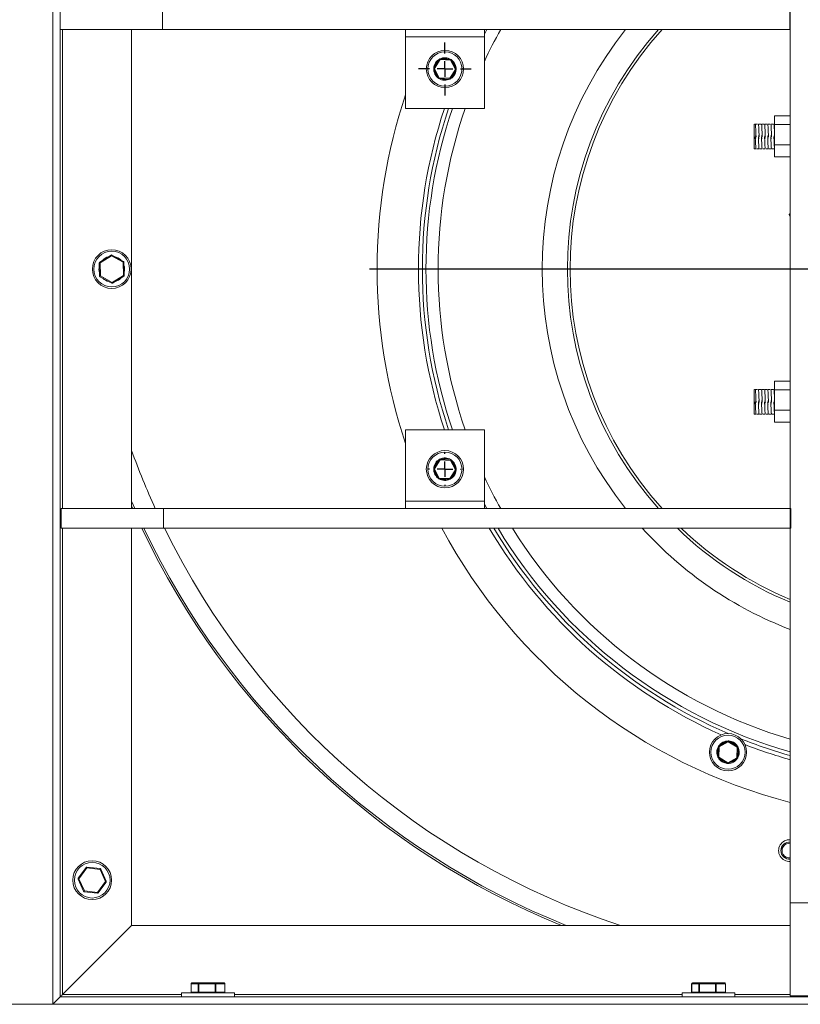
# Model space of a CAD drawing. Units: millimetres. Extents: x -751 to 2887, y -245 to 1591.
# Drawn here: x 1746 to 2248, y 168 to 802 of the extents above; entities that cross this region are included whole.
import ezdxf

# ---------------------------------------------------------------- set-up
doc = ezdxf.new("R2010")
doc.units = ezdxf.units.MM
doc.layers.add('SLD-0', color=7, linetype='Continuous')

# ---------------------------------------------------------------- blocks, each defined once
blk = doc.blocks.new('SW_CENTERMARKSYMBOL_0')
at = {"layer": 'SLD-0', "color": 0}
for p, q in [((0, 0.667), (0, 0.703)), ((-0.667, 0), (-0.703, 0)), ((0, 0), (-0.333, 0)), ((0, 0), (0, 0.333)), ((0, 0), (0, -0.333)), ((0, 0), (0.333, 0)), ((0.667, 0), (0.703, 0)), ((0, -0.667), (0, -0.703))]:
    blk.add_line(p, q, dxfattribs=at)
blk = doc.blocks.new('SW_CENTERMARKSYMBOL_1')
at = {"layer": 'SLD-0', "color": 0}
blk.add_line((-0.667, 0), (-24, 0), dxfattribs=at)
blk = doc.blocks.new('SW_CENTERMARKSYMBOL_2')
at = {"layer": 'SLD-0', "color": 0}
for p, q in [((0, 0.667), (0, 1.133)), ((-0.667, 0), (-1.133, 0)), ((0, 0), (-0.333, 0)), ((0, 0), (0, 0.333)), ((0, 0), (0, -0.333)), ((0, 0), (0.333, 0)), ((0.667, 0), (1.133, 0)), ((0, -0.667), (0, -1.133))]:
    blk.add_line(p, q, dxfattribs=at)

msp = doc.modelspace()

# ---------------------------------------------------------------- linework, layer by layer
at = {"color": 7, "linetype": 'Continuous', "lineweight": 15}
for p, q in [((1766.84, 167.9), (1766.84, 1324.9)), ((1771.61, 172.66), (1771.61, 1320.14)), ((2241.94, 1044.4), (2241.94, 233.4)), ((1837.6, 796.06), (1837.6, 808.76)), ((2241.61, 796.06), (2241.61, 808.76)), ((1771.61, 796.06), (1837.6, 796.06)), ((1817.64, 487.34), (1817.64, 796.06)), ((2241.61, 796.06), (1837.6, 796.06)), ((1994.1, 796.06), (1994.1, 791.3)), ((2044.9, 796.06), (2044.9, 791.3)), ((1994.1, 791.3), (2044.9, 791.3)), ((1994.1, 791.3), (1994.1, 745.26)), ((2044.9, 791.3), (2044.9, 745.26)), ((2012.33, 771.25), (2015.98, 776.94)), ((2016.4, 776.67), (2012.75, 770.98)), ((2023.14, 776.35), (2016.4, 776.67)), ((2016.42, 777.16), (2023.17, 776.85)), ((2026.24, 770.35), (2023.14, 776.35)), ((2023.59, 776.58), (2026.69, 770.58)), ((2015.41, 764.75), (2012.31, 770.75)), ((2012.75, 770.98), (2015.85, 764.98)), ((2022.6, 764.66), (2026.24, 770.35)), ((2026.67, 770.08), (2023.02, 764.39)), ((2022.58, 764.16), (2015.83, 764.48)), ((2015.85, 764.98), (2022.6, 764.66)), ((1994.1, 745.26), (2044.9, 745.26)), ((2241.94, 740.41), (2231.84, 740.41)), ((2231.84, 740.41), (2231.84, 734.98)), ((2218.93, 735.14), (2218.64, 735.14)), ((2218.64, 719.26), (2218.64, 735.14)), ((2220.93, 735.14), (2219.43, 735.14)), ((2222.93, 735.14), (2221.43, 735.14)), ((2224.93, 735.14), (2223.43, 735.14)), ((2226.93, 735.14), (2225.43, 735.14)), ((2228.93, 735.14), (2227.43, 735.14)), ((2230.93, 735.14), (2229.43, 735.14)), ((2231.84, 735.14), (2231.43, 735.14)), ((2241.94, 734.98), (2231.84, 734.98)), ((2231.84, 734.98), (2231.84, 721.77)), ((2218.64, 719.26), (2219.93, 719.26)), ((2220.43, 719.26), (2221.93, 719.26)), ((2222.43, 719.26), (2223.93, 719.26)), ((2224.43, 719.26), (2225.93, 719.26)), ((2226.43, 719.26), (2227.93, 719.26)), ((2228.43, 719.26), (2229.93, 719.26)), ((2230.43, 719.26), (2231.84, 719.26)), ((2241.94, 721.77), (2231.84, 721.77)), ((2231.84, 721.77), (2231.84, 713.99)), ((2241.94, 713.99), (2231.84, 713.99)), ((2241.94, 677.55), (2241.36, 676.82)), ((2241.36, 676.82), (2241.94, 675.36)), ((1797.06, 646.26), (1804.4, 650.71)), ((1804.66, 650.29), (1797.32, 645.83)), ((1812.19, 646.15), (1804.66, 650.29)), ((1804.9, 650.72), (1812.43, 646.59)), ((1797, 637.24), (1796.82, 645.82)), ((1797.32, 645.83), (1797.5, 637.25)), ((1812.37, 637.57), (1812.19, 646.15)), ((1812.69, 646.16), (1812.87, 637.58)), ((1804.79, 632.68), (1797.26, 636.81)), ((1797.5, 637.25), (1805.03, 633.11)), ((1805.03, 633.11), (1812.37, 637.57)), ((1812.63, 637.14), (1805.29, 632.69)), ((1812.63, 637.14), (1812.37, 637.57)), ((1813, 640.48), (1812.83, 639.62)), ((2241.94, 610.58), (2241.88, 610.54)), ((2241.88, 610.54), (2241.94, 610.03)), ((2241.94, 569.41), (2231.84, 569.41)), ((2231.84, 569.41), (2231.84, 563.98)), ((2218.93, 564.14), (2218.64, 564.14)), ((2218.64, 548.26), (2218.64, 564.14)), ((2220.93, 564.14), (2219.43, 564.14)), ((2222.93, 564.14), (2221.43, 564.14)), ((2224.93, 564.14), (2223.43, 564.14)), ((2226.93, 564.14), (2225.43, 564.14)), ((2228.93, 564.14), (2227.43, 564.14)), ((2230.93, 564.14), (2229.43, 564.14)), ((2231.84, 564.14), (2231.43, 564.14)), ((2241.94, 563.98), (2231.84, 563.98)), ((2231.84, 563.98), (2231.84, 550.77)), ((2218.64, 548.26), (2219.93, 548.26)), ((2220.43, 548.26), (2221.93, 548.26)), ((2222.43, 548.26), (2223.93, 548.26)), ((2224.43, 548.26), (2225.93, 548.26)), ((2226.43, 548.26), (2227.93, 548.26)), ((2228.43, 548.26), (2229.93, 548.26)), ((2230.43, 548.26), (2231.84, 548.26)), ((2241.94, 550.77), (2231.84, 550.77)), ((2231.84, 550.77), (2231.84, 542.99)), ((2241.94, 542.99), (2231.84, 542.99)), ((2044.9, 538.14), (1994.1, 538.14)), ((1994.1, 492.1), (1994.1, 538.14)), ((2044.9, 492.1), (2044.9, 538.14)), ((2012.33, 513.32), (2015.98, 519.01)), ((2016.4, 518.74), (2012.75, 513.05)), ((2023.14, 518.42), (2016.4, 518.74)), ((2016.42, 519.24), (2023.17, 518.92)), ((2026.24, 512.42), (2023.14, 518.42)), ((2023.59, 518.65), (2026.69, 512.65)), ((2015.41, 506.82), (2012.31, 512.82)), ((2012.75, 513.05), (2015.85, 507.05)), ((2022.6, 506.74), (2026.24, 512.42)), ((2026.67, 512.15), (2023.02, 506.47)), ((2022.58, 506.24), (2015.83, 506.55)), ((2015.85, 507.05), (2022.6, 506.74)), ((1817.64, 492.17), (1819.75, 487.34)), ((1817.64, 489.15), (1818.44, 487.34)), ((2044.9, 492.1), (1994.1, 492.1)), ((1994.1, 487.34), (1994.1, 492.1)), ((2044.9, 487.34), (2044.9, 492.1)), ((1772.28, 474.64), (1772.28, 487.34)), ((1772.28, 487.34), (1838.27, 487.34)), ((1838.27, 474.64), (1838.27, 487.34)), ((2242.28, 487.34), (1838.27, 487.34)), ((2242.28, 474.64), (2242.28, 487.34)), ((1772.28, 474.64), (1838.27, 474.64)), ((1817.64, 218.7), (1817.64, 474.64)), ((2242.28, 474.64), (1838.27, 474.64)), ((2195.9, 334.34), (2201.85, 337.54)), ((2202.08, 337.1), (2196.13, 333.9)), ((2207.83, 333.55), (2202.08, 337.1)), ((2202.35, 337.53), (2208.09, 333.98)), ((2195.43, 327.17), (2195.63, 333.92)), ((2196.13, 333.9), (2195.93, 327.15)), ((2207.63, 326.8), (2207.83, 333.55)), ((2208.33, 333.54), (2208.13, 326.79)), ((2201.42, 323.18), (2195.67, 326.73)), ((2195.93, 327.15), (2201.68, 323.6)), ((2201.68, 323.6), (2207.63, 326.8)), ((2207.86, 326.36), (2201.92, 323.16)), ((1783.3, 249.1), (1788.35, 256.04)), ((1788.76, 255.75), (1783.7, 248.81)), ((1797.3, 254.84), (1788.76, 255.75)), ((1788.81, 256.25), (1797.35, 255.34)), ((1800.78, 246.99), (1797.3, 254.84)), ((1797.76, 255.05), (1801.24, 247.2)), ((1786.73, 240.75), (1783.25, 248.6)), ((1783.7, 248.81), (1787.19, 240.96)), ((1795.73, 240.05), (1800.78, 246.99)), ((1801.19, 246.7), (1796.14, 239.76)), ((1795.68, 239.55), (1787.14, 240.46)), ((1787.19, 240.96), (1795.73, 240.05)), ((2241.94, 233.4), (2254.64, 233.4)), ((2241.94, 173.4), (2241.94, 233.4)), ((1817.64, 218.7), (1773.19, 174.25)), ((2241.94, 218.7), (1817.64, 218.7)), ((1855.95, 181.16), (1855.95, 175.81)), ((1855.95, 181.16), (1855.95, 175.81)), ((1860.58, 181.16), (1856, 181.16)), ((1856, 181.16), (1856, 175.81)), ((1856.45, 181.66), (1861.03, 181.66)), ((1860.58, 175.81), (1860.58, 181.16)), ((1860.58, 181.16), (1860.99, 181.16)), ((1860.99, 181.16), (1860.99, 175.81)), ((1871.39, 181.16), (1860.99, 181.16)), ((1861.03, 181.66), (1871.43, 181.66)), ((1871.39, 175.81), (1871.39, 181.16)), ((1871.39, 181.16), (1871.84, 181.16)), ((1871.43, 181.66), (1877.24, 181.66)), ((1871.84, 181.16), (1871.84, 175.81)), ((1877.66, 181.16), (1871.84, 181.16)), ((1877.66, 175.81), (1877.66, 181.16)), ((1877.74, 175.81), (1877.74, 181.16)), ((1877.74, 175.81), (1877.74, 181.16)), ((2178.45, 181.16), (2178.45, 175.81)), ((2178.45, 181.16), (2178.45, 175.81)), ((2178.5, 181.16), (2178.5, 175.81)), ((2183.08, 181.16), (2178.5, 181.16)), ((2178.95, 181.66), (2183.53, 181.66)), ((2183.08, 175.81), (2183.08, 181.16)), ((2183.08, 181.16), (2183.49, 181.16)), ((2183.49, 181.16), (2183.49, 175.81)), ((2193.89, 181.16), (2183.49, 181.16)), ((2183.53, 181.66), (2193.93, 181.66)), ((2193.89, 175.81), (2193.89, 181.16)), ((2193.89, 181.16), (2194.34, 181.16)), ((2193.93, 181.66), (2199.74, 181.66)), ((2194.34, 181.16), (2194.34, 175.81)), ((2200.16, 181.16), (2194.34, 181.16)), ((2200.16, 175.81), (2200.16, 181.16)), ((2200.24, 175.81), (2200.24, 181.16)), ((2200.24, 175.81), (2200.24, 181.16)), ((1766.84, 167.9), (1771.61, 172.66)), ((2707.08, 172.66), (1771.61, 172.66)), ((1849.84, 175.31), (1849.84, 172.66)), ((1849.84, 175.31), (1849.84, 172.66)), ((1849.84, 175.31), (1883.84, 175.31)), ((1856, 175.81), (1860.58, 175.81)), ((1860.58, 175.81), (1860.99, 175.81)), ((1860.99, 175.81), (1871.39, 175.81)), ((1871.39, 175.81), (1871.84, 175.81)), ((1871.84, 175.81), (1877.66, 175.81)), ((1883.84, 172.66), (1883.84, 175.31)), ((1883.84, 172.66), (1883.84, 175.31)), ((2172.34, 175.31), (2172.34, 172.66)), ((2172.34, 175.31), (2172.34, 172.66)), ((2172.34, 175.31), (2206.34, 175.31)), ((2178.5, 175.81), (2183.08, 175.81)), ((2183.08, 175.81), (2183.49, 175.81)), ((2183.49, 175.81), (2193.89, 175.81)), ((2193.89, 175.81), (2194.34, 175.81)), ((2194.34, 175.81), (2200.16, 175.81)), ((2206.34, 172.66), (2206.34, 175.31)), ((2206.34, 172.66), (2206.34, 175.31)), ((2241.94, 173.4), (2254.64, 173.4)), ((1766.84, 167.9), (841.84, 167.9)), ((2711.84, 167.9), (1766.84, 167.9))]:
    msp.add_line(p, q, dxfattribs=at)
at = {"color": 8, "linetype": 'Continuous', "lineweight": 15}
for p, q in [((1773.19, 487.34), (1773.19, 796.06)), ((2046.47, 796.06), (2044.9, 793.13)), ((2044.9, 490.27), (2046.47, 487.34)), ((1773.19, 174.25), (1773.19, 474.64)), ((1855.95, 181.16), (1856, 181.16)), ((1877.66, 181.16), (1877.74, 181.16)), ((2178.45, 181.16), (2178.5, 181.16)), ((2200.16, 181.16), (2200.24, 181.16)), ((1849.84, 174.25), (1773.19, 174.25)), ((1855.95, 175.81), (1856, 175.81)), ((1877.66, 175.81), (1877.74, 175.81)), ((2172.34, 174.25), (1883.84, 174.25)), ((2178.45, 175.81), (2178.5, 175.81)), ((2200.16, 175.81), (2200.24, 175.81)), ((2241.94, 174.25), (2206.34, 174.25))]:
    msp.add_line(p, q, dxfattribs=at)
at = {"color": 7, "linetype": 'Continuous', "lineweight": 15, "flags": 128}
for points in [[(2016.4, 776.67), (2016.31, 776.72), (2016.23, 776.77), (2016.16, 776.82), (2016.1, 776.86), (2016.05, 776.89), (2016.01, 776.91), (2015.98, 776.93), (2015.98, 776.94)], [(2016.4, 776.67), (2016.4, 776.76), (2016.4, 776.86), (2016.41, 776.94), (2016.41, 777.02), (2016.42, 777.08), (2016.42, 777.13), (2016.42, 777.16), (2016.42, 777.16)], [(2023.14, 776.35), (2023.15, 776.45), (2023.15, 776.54), (2023.16, 776.63), (2023.16, 776.7), (2023.16, 776.77), (2023.17, 776.81), (2023.17, 776.84), (2023.17, 776.85)], [(2023.14, 776.35), (2023.23, 776.4), (2023.31, 776.44), (2023.39, 776.48), (2023.46, 776.51), (2023.51, 776.54), (2023.55, 776.56), (2023.58, 776.58), (2023.59, 776.58)], [(2012.75, 770.98), (2012.66, 770.93), (2012.58, 770.89), (2012.5, 770.85), (2012.44, 770.82), (2012.38, 770.79), (2012.34, 770.77), (2012.31, 770.75), (2012.31, 770.75)], [(2012.75, 770.98), (2012.67, 771.03), (2012.59, 771.08), (2012.52, 771.13), (2012.45, 771.17), (2012.4, 771.2), (2012.36, 771.23), (2012.34, 771.24), (2012.33, 771.25)], [(2026.69, 770.58), (2026.68, 770.57), (2026.66, 770.56), (2026.61, 770.54), (2026.56, 770.51), (2026.49, 770.48), (2026.41, 770.44), (2026.33, 770.39), (2026.24, 770.35)], [(2026.67, 770.08), (2026.66, 770.08), (2026.63, 770.1), (2026.59, 770.13), (2026.54, 770.16), (2026.48, 770.2), (2026.41, 770.25), (2026.33, 770.3), (2026.24, 770.35)], [(2015.41, 764.75), (2015.42, 764.75), (2015.44, 764.77), (2015.48, 764.79), (2015.54, 764.82), (2015.6, 764.85), (2015.68, 764.89), (2015.76, 764.93), (2015.85, 764.98)], [(2015.83, 764.48), (2015.83, 764.49), (2015.83, 764.52), (2015.83, 764.56), (2015.83, 764.62), (2015.84, 764.7), (2015.84, 764.79), (2015.85, 764.88), (2015.85, 764.98)], [(2022.58, 764.16), (2022.58, 764.17), (2022.58, 764.2), (2022.58, 764.25), (2022.58, 764.31), (2022.59, 764.39), (2022.59, 764.47), (2022.59, 764.57), (2022.6, 764.66)], [(2023.02, 764.39), (2023.01, 764.4), (2022.99, 764.41), (2022.95, 764.44), (2022.9, 764.47), (2022.83, 764.51), (2022.76, 764.56), (2022.68, 764.61), (2022.6, 764.66)], [(2025.21, 766.21), (2024.08, 765.05), (2022.89, 764.26)], [(1804.66, 650.29), (1804.61, 650.37), (1804.56, 650.45), (1804.52, 650.52), (1804.48, 650.59), (1804.45, 650.64), (1804.42, 650.68), (1804.41, 650.71), (1804.4, 650.71)], [(1804.66, 650.29), (1804.71, 650.37), (1804.75, 650.45), (1804.8, 650.53), (1804.83, 650.6), (1804.86, 650.65), (1804.88, 650.69), (1804.9, 650.72), (1804.9, 650.72)], [(1797.32, 645.83), (1797.22, 645.83), (1797.13, 645.83), (1797.04, 645.83), (1796.96, 645.83), (1796.9, 645.83), (1796.86, 645.82), (1796.83, 645.82), (1796.82, 645.82)], [(1797.32, 645.83), (1797.27, 645.92), (1797.22, 646), (1797.17, 646.07), (1797.13, 646.14), (1797.1, 646.19), (1797.08, 646.23), (1797.06, 646.25), (1797.06, 646.26)], [(1812.19, 646.15), (1812.24, 646.24), (1812.28, 646.32), (1812.32, 646.4), (1812.36, 646.46), (1812.39, 646.52), (1812.41, 646.56), (1812.43, 646.58), (1812.43, 646.59)], [(1812.19, 646.15), (1812.29, 646.15), (1812.38, 646.16), (1812.47, 646.16), (1812.54, 646.16), (1812.6, 646.16), (1812.65, 646.16), (1812.68, 646.16), (1812.69, 646.16)], [(1797, 637.24), (1797.01, 637.24), (1797.04, 637.24), (1797.08, 637.24), (1797.15, 637.24), (1797.22, 637.24), (1797.31, 637.24), (1797.4, 637.25), (1797.5, 637.25)], [(1797.26, 636.81), (1797.26, 636.82), (1797.28, 636.84), (1797.3, 636.88), (1797.33, 636.94), (1797.37, 637.01), (1797.41, 637.08), (1797.45, 637.16), (1797.5, 637.25)], [(1812.87, 637.58), (1812.86, 637.58), (1812.83, 637.58), (1812.79, 637.57), (1812.73, 637.57), (1812.65, 637.57), (1812.56, 637.57), (1812.47, 637.57), (1812.37, 637.57)], [(2016.4, 518.74), (2016.31, 518.79), (2016.23, 518.84), (2016.16, 518.89), (2016.1, 518.93), (2016.05, 518.96), (2016.01, 518.99), (2015.98, 519), (2015.98, 519.01)], [(2016.4, 518.74), (2016.4, 518.84), (2016.4, 518.93), (2016.41, 519.02), (2016.41, 519.09), (2016.42, 519.15), (2016.42, 519.2), (2016.42, 519.23), (2016.42, 519.24)], [(2023.14, 518.42), (2023.15, 518.52), (2023.15, 518.61), (2023.16, 518.7), (2023.16, 518.78), (2023.16, 518.84), (2023.17, 518.88), (2023.17, 518.91), (2023.17, 518.92)], [(2023.14, 518.42), (2023.23, 518.47), (2023.31, 518.51), (2023.39, 518.55), (2023.46, 518.59), (2023.51, 518.61), (2023.55, 518.63), (2023.58, 518.65), (2023.59, 518.65)], [(2012.75, 513.05), (2012.66, 513.01), (2012.58, 512.96), (2012.5, 512.92), (2012.44, 512.89), (2012.38, 512.86), (2012.34, 512.84), (2012.31, 512.83), (2012.31, 512.82)], [(2012.75, 513.05), (2012.67, 513.1), (2012.59, 513.15), (2012.52, 513.2), (2012.45, 513.24), (2012.4, 513.28), (2012.36, 513.3), (2012.34, 513.32), (2012.33, 513.32)], [(2025.21, 508.28), (2024.08, 507.12), (2022.89, 506.33)], [(2026.69, 512.65), (2026.68, 512.65), (2026.66, 512.63), (2026.61, 512.61), (2026.56, 512.58), (2026.49, 512.55), (2026.41, 512.51), (2026.33, 512.47), (2026.24, 512.42)], [(2026.67, 512.15), (2026.66, 512.16), (2026.63, 512.17), (2026.59, 512.2), (2026.54, 512.23), (2026.48, 512.27), (2026.41, 512.32), (2026.33, 512.37), (2026.24, 512.42)], [(2015.41, 506.82), (2015.42, 506.83), (2015.44, 506.84), (2015.48, 506.86), (2015.54, 506.89), (2015.6, 506.92), (2015.68, 506.96), (2015.76, 507.01), (2015.85, 507.05)], [(2015.83, 506.55), (2015.83, 506.56), (2015.83, 506.59), (2015.83, 506.64), (2015.83, 506.7), (2015.84, 506.77), (2015.84, 506.86), (2015.85, 506.95), (2015.85, 507.05)], [(2022.58, 506.24), (2022.58, 506.25), (2022.58, 506.27), (2022.58, 506.32), (2022.58, 506.38), (2022.59, 506.46), (2022.59, 506.54), (2022.59, 506.64), (2022.6, 506.74)], [(2023.02, 506.47), (2023.01, 506.47), (2022.99, 506.49), (2022.95, 506.51), (2022.9, 506.54), (2022.83, 506.59), (2022.76, 506.63), (2022.68, 506.68), (2022.6, 506.74)], [(2201.85, 337.54), (2201.85, 337.54), (2201.86, 337.51), (2201.89, 337.47), (2201.91, 337.42), (2201.95, 337.35), (2201.99, 337.27), (2202.04, 337.19), (2202.08, 337.1)], [(2202.35, 337.53), (2202.34, 337.52), (2202.33, 337.5), (2202.3, 337.46), (2202.27, 337.41), (2202.23, 337.34), (2202.18, 337.27), (2202.13, 337.19), (2202.08, 337.1)], [(2196.13, 333.9), (2196.04, 333.91), (2195.94, 333.91), (2195.86, 333.91), (2195.78, 333.91), (2195.72, 333.92), (2195.67, 333.92), (2195.64, 333.92), (2195.63, 333.92)], [(2196.13, 333.9), (2196.09, 333.99), (2196.04, 334.07), (2196, 334.15), (2195.97, 334.22), (2195.94, 334.27), (2195.92, 334.31), (2195.9, 334.34), (2195.9, 334.34)], [(2206.24, 336.14), (2207.42, 335.03), (2208.23, 333.85)], [(2208.09, 333.98), (2208.09, 333.97), (2208.07, 333.95), (2208.05, 333.91), (2208.01, 333.85), (2207.97, 333.79), (2207.93, 333.72), (2207.88, 333.64), (2207.83, 333.55)], [(2208.33, 333.54), (2208.32, 333.54), (2208.29, 333.54), (2208.24, 333.54), (2208.18, 333.54), (2208.11, 333.55), (2208.02, 333.55), (2207.93, 333.55), (2207.83, 333.55)], [(2195.93, 327.15), (2195.83, 327.15), (2195.74, 327.16), (2195.65, 327.16), (2195.58, 327.16), (2195.52, 327.16), (2195.47, 327.17), (2195.44, 327.17), (2195.43, 327.17)], [(2195.93, 327.15), (2195.88, 327.07), (2195.83, 326.99), (2195.79, 326.92), (2195.75, 326.85), (2195.71, 326.8), (2195.69, 326.76), (2195.67, 326.73), (2195.67, 326.73)], [(2208.13, 326.79), (2208.12, 326.79), (2208.09, 326.79), (2208.04, 326.79), (2207.98, 326.79), (2207.9, 326.79), (2207.82, 326.8), (2207.72, 326.8), (2207.63, 326.8)], [(2207.86, 326.36), (2207.86, 326.37), (2207.85, 326.39), (2207.82, 326.44), (2207.79, 326.49), (2207.76, 326.56), (2207.72, 326.63), (2207.67, 326.72), (2207.63, 326.8)], [(2201.68, 323.6), (2201.63, 323.52), (2201.58, 323.44), (2201.53, 323.36), (2201.49, 323.3), (2201.46, 323.25), (2201.44, 323.21), (2201.42, 323.18), (2201.42, 323.18)], [(2201.68, 323.6), (2201.72, 323.51), (2201.77, 323.43), (2201.81, 323.36), (2201.85, 323.29), (2201.88, 323.23), (2201.9, 323.19), (2201.91, 323.17), (2201.92, 323.16)], [(1788.76, 255.75), (1788.68, 255.81), (1788.6, 255.86), (1788.53, 255.91), (1788.47, 255.96), (1788.42, 255.99), (1788.38, 256.02), (1788.36, 256.04), (1788.35, 256.04)], [(1788.76, 255.75), (1788.77, 255.85), (1788.78, 255.94), (1788.79, 256.02), (1788.8, 256.1), (1788.8, 256.16), (1788.81, 256.21), (1788.81, 256.24), (1788.81, 256.25)], [(1797.3, 254.84), (1797.31, 254.94), (1797.32, 255.03), (1797.33, 255.12), (1797.34, 255.2), (1797.34, 255.26), (1797.35, 255.3), (1797.35, 255.33), (1797.35, 255.34)], [(1797.3, 254.84), (1797.39, 254.88), (1797.47, 254.92), (1797.55, 254.96), (1797.62, 254.99), (1797.68, 255.01), (1797.72, 255.03), (1797.75, 255.04), (1797.76, 255.05)], [(1783.7, 248.81), (1783.62, 248.77), (1783.53, 248.73), (1783.45, 248.69), (1783.38, 248.66), (1783.32, 248.64), (1783.28, 248.62), (1783.26, 248.61), (1783.25, 248.6)], [(1783.7, 248.81), (1783.63, 248.86), (1783.55, 248.92), (1783.48, 248.97), (1783.42, 249.01), (1783.37, 249.05), (1783.33, 249.08), (1783.31, 249.09), (1783.3, 249.1)], [(1801.24, 247.2), (1801.23, 247.19), (1801.21, 247.18), (1801.16, 247.16), (1801.11, 247.14), (1801.04, 247.11), (1800.96, 247.07), (1800.87, 247.03), (1800.78, 246.99)], [(1801.19, 246.7), (1801.18, 246.71), (1801.16, 246.72), (1801.12, 246.75), (1801.07, 246.79), (1801.01, 246.83), (1800.94, 246.88), (1800.86, 246.94), (1800.78, 246.99)], [(1786.73, 240.75), (1786.74, 240.76), (1786.77, 240.77), (1786.81, 240.79), (1786.87, 240.81), (1786.94, 240.84), (1787.02, 240.88), (1787.1, 240.92), (1787.19, 240.96)], [(1787.14, 240.46), (1787.14, 240.47), (1787.14, 240.5), (1787.15, 240.54), (1787.15, 240.6), (1787.16, 240.68), (1787.17, 240.77), (1787.18, 240.86), (1787.19, 240.96)], [(1795.68, 239.55), (1795.68, 239.56), (1795.68, 239.59), (1795.69, 239.64), (1795.69, 239.7), (1795.7, 239.78), (1795.71, 239.86), (1795.72, 239.95), (1795.73, 240.05)], [(1796.14, 239.76), (1796.13, 239.76), (1796.1, 239.78), (1796.07, 239.81), (1796.02, 239.84), (1795.96, 239.89), (1795.89, 239.94), (1795.81, 239.99), (1795.73, 240.05)], [(1773.19, 174.25), (1772.88, 173.94), (1772.59, 173.64), (1772.31, 173.37), (1772.07, 173.13), (1771.87, 172.93), (1771.73, 172.78), (1771.64, 172.69), (1771.61, 172.66)], [(1771.61, 172.66), (1771.64, 172.69), (1771.73, 172.78), (1771.87, 172.93), (1772.07, 173.13), (1772.31, 173.37), (1772.59, 173.64), (1772.88, 173.94), (1773.19, 174.25)]]:
    msp.add_lwpolyline(points, dxfattribs=at)
at = {"color": 8, "linetype": 'Continuous', "lineweight": 15, "flags": 128}
for points in [[(2024.82, 766.51), (2025.63, 767.85), (2026.08, 769.16)], [(2023.61, 765.31), (2023.72, 765.4), (2024.82, 766.51)], [(2023.61, 507.38), (2023.72, 507.47), (2024.82, 508.59)], [(2024.82, 508.59), (2025.63, 509.92), (2026.08, 511.24)], [(2205.94, 335.74), (2204.59, 336.54), (2203.27, 336.96)], [(2207.17, 334.55), (2207.08, 334.66), (2205.94, 335.74)]]:
    msp.add_lwpolyline(points, dxfattribs=at)
at = {"color": 7, "linetype": 'Continuous', "lineweight": 15}
for centre, radius in [((2019.5, 770.66), 12), ((2019.5, 770.66), 11), ((1804.84, 641.7), 12.5), ((1804.84, 641.7), 11.5), ((2019.5, 512.74), 12), ((2019.5, 512.74), 11), ((2201.88, 330.35), 12), ((2201.88, 330.35), 11), ((1792.24, 247.9), 12.5), ((1792.24, 247.9), 11.5)]:
    msp.add_circle(centre, radius, dxfattribs=at)
at = {"color": 8, "linetype": 'Continuous', "lineweight": 15}
for centre, radius, start, end in [((2330.84, 641.7), 315.72, 150.72948, 154.91908), ((2019.5, 770.66), 6.75, 127.50595, 167.1533), ((2019.5, 770.66), 6.75, 67.50595, 107.1533), ((2019.5, 770.66), 6.75, 7.50595, 47.1533), ((2019.5, 770.66), 6.75, 187.50595, 227.1533), ((2019.5, 770.66), 6.75, 247.50595, 287.1533), ((2330.84, 641.7), 328.41, 161.61773, 198.38211), ((2330.84, 641.7), 325.89, 161.47053, 198.52931), ((2330.84, 641.7), 323.57, 161.33279, 198.66705), ((2330.84, 641.7), 315.72, 160.85077, 199.14906), ((2019.5, 512.74), 6.75, 127.50595, 167.1533), ((2019.5, 512.74), 6.75, 67.50595, 107.1533), ((2019.5, 512.74), 6.75, 7.50595, 47.1533), ((2019.5, 512.74), 6.75, 187.50595, 227.1533), ((2330.84, 641.7), 315.72, 205.08092, 209.27034), ((2019.5, 512.74), 6.75, 247.50595, 287.1533), ((2330.84, 641.7), 328.41, 210.57804, 246.05768), ((2330.84, 641.7), 325.89, 210.84002, 246.71731), ((2330.84, 641.7), 323.57, 211.0856, 254.05288), ((2330.84, 641.7), 315.72, 211.94851, 253.64536), ((2201.88, 330.35), 6.75, 98.4619, 138.10924), ((2330.84, 641.7), 325.89, 248.28269, 254.16939), ((2201.88, 330.35), 6.75, 158.4619, 198.10924), ((2201.88, 330.35), 6.75, 338.4619, 18.10924), ((2330.84, 641.7), 328.41, 248.94232, 254.29394), ((2201.88, 330.35), 6.75, 218.4619, 258.10924), ((2201.88, 330.35), 6.75, 278.4619, 318.10924)]:
    msp.add_arc(centre, radius, start, end, dxfattribs=at)
at = {"color": 7, "linetype": 'Continuous', "lineweight": 15}
for centre, radius, start, end in [((2330.84, 641.7), 248.65, 141.62557, 218.37417), ((2330.84, 641.7), 232.42, 138.38182, 221.6179), ((2330.84, 641.7), 230.7, 138.00137, 221.99834), ((2019.5, 770.66), 7.25, 117.90701, 176.75225), ((2016.4, 776.67), 0.5, 87.32962, 147.32962), ((2019.5, 770.66), 7.25, 57.907, 116.75224), ((2023.14, 776.35), 0.5, 27.32962, 87.32962), ((2019.5, 770.66), 7.25, 357.907, 56.75225), ((2012.75, 770.98), 0.5, 147.32962, 207.32962), ((2019.5, 770.66), 7.25, 177.907, 236.75224), ((2019.5, 770.66), 7.25, 322.04745, 356.75225), ((2026.24, 770.35), 0.5, 327.32962, 27.32962), ((2015.85, 764.98), 0.5, 207.32962, 267.32962), ((2019.5, 770.66), 7.25, 237.90701, 296.75225), ((2022.6, 764.66), 0.5, 267.32962, 327.32962), ((2330.84, 641.7), 355, 161.54711, 198.45289), ((1804.84, 641.7), 8.25, 105.40085, 137.04155), ((1804.66, 650.29), 0.5, 61.2212, 121.2212), ((1804.84, 641.7), 8.25, 45.40085, 77.04155), ((1804.84, 641.7), 8.25, 165.40085, 197.04155), ((1797.32, 645.83), 0.5, 121.2212, 181.2212), ((1812.19, 646.15), 0.5, 1.2212, 61.2212), ((1804.84, 641.7), 8.25, 351.47846, 17.04155), ((1797.5, 637.25), 0.5, 181.2212, 241.2212), ((1804.84, 641.7), 8.25, 225.40085, 257.04155), ((1804.84, 641.7), 8.25, 285.40085, 317.04155), ((1812.37, 637.57), 0.5, 301.2212, 1.2212), ((1540.05, 778.35), 302.17, 331.17691, 331.27172), ((1805.03, 633.11), 0.5, 241.2212, 301.2212), ((1442.35, 413), 424.24, 31.1864, 31.25392), ((2289.34, 695.1), 501.5, 199.8511, 204.47424), ((2019.5, 512.74), 7.25, 117.90699, 176.75225), ((2016.4, 518.74), 0.5, 87.32962, 147.32962), ((2019.5, 512.74), 7.25, 57.907, 116.75225), ((2023.14, 518.42), 0.5, 27.32962, 87.32962), ((2019.5, 512.74), 7.25, 357.907, 56.75225), ((2012.75, 513.05), 0.5, 147.32962, 207.32962), ((2019.5, 512.74), 7.25, 177.907, 236.75225), ((2019.5, 512.74), 7.25, 322.04745, 356.75225), ((2026.24, 512.42), 0.5, 327.32962, 27.32962), ((2015.85, 507.05), 0.5, 207.32962, 267.32962), ((2019.5, 512.74), 7.25, 237.907, 296.75225), ((2022.6, 506.74), 0.5, 267.32962, 327.32962), ((2289.34, 695.1), 514.7, 205.36187, 247.75715), ((2289.34, 695.1), 513.5, 205.42536, 248.08687), ((2289.34, 695.1), 501.5, 206.07888, 251.79598), ((2330.84, 641.7), 355, 208.07333, 255.49748), ((2330.84, 641.7), 248.65, 222.2115, 249.05179), ((2330.84, 641.7), 232.42, 225.95569, 247.51146), ((2330.84, 641.7), 230.7, 226.39892, 247.3346), ((2201.88, 330.35), 7.25, 88.86295, 147.70819), ((2202.08, 337.1), 0.5, 58.28557, 118.28557), ((2201.88, 330.35), 7.25, 53.00339, 87.70819), ((2201.88, 330.35), 7.25, 148.86295, 207.70819), ((2196.13, 333.9), 0.5, 118.28557, 178.28557), ((2207.83, 333.55), 0.5, 358.28557, 58.28557), ((2201.88, 330.35), 7.25, 328.86295, 27.70819), ((2195.93, 327.15), 0.5, 178.28557, 238.28557), ((2201.88, 330.35), 7.25, 208.86295, 267.70819), ((2201.88, 330.35), 7.25, 268.86295, 327.70819), ((2207.63, 326.8), 0.5, 298.28557, 358.28557), ((2201.68, 323.6), 0.5, 238.28557, 298.28557), ((2241.46, 266.94), 7, 86.04837, 273.95163), ((2241.46, 266.94), 5.5, 84.96817, 179.7436), ((2241.46, 266.94), 5.5, 179.7436, 275.03183), ((2241.46, 266.94), 4.76, 84.18646, 275.81354), ((1788.76, 255.75), 0.5, 83.95047, 143.95047), ((1797.3, 254.84), 0.5, 23.95047, 83.95047), ((1783.7, 248.81), 0.5, 143.95047, 203.95047), ((1800.78, 246.99), 0.5, 323.95047, 23.95047), ((1787.19, 240.96), 0.5, 203.95047, 263.95047), ((1795.73, 240.05), 0.5, 263.95047, 323.95047), ((1856.45, 181.16), 0.5, 90, 180), ((1856.47, 181.19), 0.477, 93.23291, 182.90333), ((1861.06, 181.19), 0.477, 93.23291, 182.90333), ((1862.85, 181.29), 1.86, 168.32634, 183.83791), ((1873.24, 181.29), 1.86, 168.32634, 183.83791), ((1871.38, 181.2), 0.463, 355.18215, 84.18738), ((1877.24, 181.16), 0.5, 0, 90), ((1877.19, 181.2), 0.463, 355.18436, 84.18517), ((2178.95, 181.16), 0.5, 90, 180), ((2178.97, 181.19), 0.477, 93.23478, 182.90145), ((2183.56, 181.19), 0.477, 93.23291, 182.90333), ((2185.34, 181.29), 1.85, 168.31804, 183.84621), ((2195.74, 181.29), 1.85, 168.31804, 183.84621), ((2193.88, 181.2), 0.463, 355.18326, 84.18627), ((2199.74, 181.16), 0.5, 0, 90), ((2199.69, 181.2), 0.463, 355.18326, 84.18627), ((1856.45, 175.81), 0.5, 180, 270), ((1856.47, 175.79), 0.477, 177.09339, 266.76698), ((1861.06, 175.79), 0.477, 177.09339, 266.76698), ((1862.85, 175.69), 1.86, 176.16171, 191.67358), ((1873.24, 175.69), 1.86, 176.16171, 191.67358), ((1871.38, 175.77), 0.463, 275.8128, 4.82102), ((1877.24, 175.81), 0.5, 270, 0), ((1877.19, 175.77), 0.463, 275.81501, 4.81881), ((2178.95, 175.81), 0.5, 180, 270), ((2178.97, 175.79), 0.477, 177.09526, 266.7651), ((2183.56, 175.79), 0.477, 177.09339, 266.76698), ((2185.34, 175.69), 1.85, 176.15341, 191.68188), ((2195.74, 175.69), 1.85, 176.15341, 191.68188), ((2193.88, 175.77), 0.463, 275.81391, 4.81992), ((2199.74, 175.81), 0.5, 270, 0), ((2199.69, 175.77), 0.463, 275.81391, 4.81992)]:
    msp.add_arc(centre, radius, start, end, dxfattribs=at)
for points, knots in [([(2219.95, 726.73), (2219.93, 727.15), (2219.87, 728.61), (2219.77, 731.08), (2219.65, 733.49), (2219.53, 734.96), (2219.46, 735), (2219.43, 735.02)], [0, 0, 0, 0, 0.100032, 0.340931, 0.580498, 0.822133, 1, 1, 1, 1]), ([(2221.95, 726.73), (2221.93, 727.16), (2221.87, 728.61), (2221.77, 731.08), (2221.65, 733.49), (2221.53, 734.96), (2221.46, 735), (2221.43, 735.02)], [0, 0, 0, 0, 0.099413, 0.340478, 0.580209, 0.82201, 1, 1, 1, 1]), ([(2223.95, 726.74), (2223.93, 727.16), (2223.87, 728.62), (2223.77, 731.08), (2223.65, 733.49), (2223.53, 734.96), (2223.46, 735), (2223.43, 735.02)], [0, 0, 0, 0, 0.098785, 0.340018, 0.579917, 0.821886, 1, 1, 1, 1]), ([(2225.95, 726.75), (2225.93, 727.17), (2225.87, 728.62), (2225.77, 731.08), (2225.65, 733.49), (2225.53, 734.96), (2225.46, 735), (2225.43, 735.02)], [0, 0, 0, 0, 0.098147, 0.339551, 0.579619, 0.82176, 1, 1, 1, 1]), ([(2227.95, 726.76), (2227.93, 727.18), (2227.87, 728.62), (2227.77, 731.08), (2227.65, 733.49), (2227.53, 734.96), (2227.46, 735), (2227.43, 735.02)], [0, 0, 0, 0, 0.097498, 0.339076, 0.579317, 0.821632, 1, 1, 1, 1]), ([(2229.94, 726.77), (2229.93, 727.18), (2229.87, 728.63), (2229.77, 731.08), (2229.65, 733.49), (2229.53, 734.96), (2229.46, 735), (2229.43, 735.02)], [0, 0, 0, 0, 0.096839, 0.338593, 0.579009, 0.821502, 1, 1, 1, 1]), ([(2231.79, 730.38), (2231.79, 730.58), (2231.74, 731.78), (2231.65, 733.47), (2231.53, 734.96), (2231.46, 735), (2231.43, 735.02)], [0, 0, 0, 0, 0.06783, 0.406667, 0.748429, 1, 1, 1, 1]), ([(2219.43, 727.21), (2219.47, 726.95), (2219.54, 726.45), (2219.67, 725.94), (2219.74, 725.68)], [0, 0, 0, 0, 0.499513, 1, 1, 1, 1]), ([(2219.44, 726.87), (2219.47, 726.21), (2219.54, 724.52), (2219.64, 722.04), (2219.77, 720.09), (2219.86, 719.18), (2219.92, 719.34), (2219.93, 719.38)], [0, 0, 0, 0, 0.16286, 0.418873, 0.677097, 0.933588, 1, 1, 1, 1]), ([(2219.93, 727.21), (2219.92, 727.26), (2219.9, 727.38), (2219.79, 727.6), (2219.7, 727.78), (2219.65, 727.9)], [0, 0, 0, 0, 0.26221, 0.519025, 1, 1, 1, 1]), ([(2221.43, 727.21), (2221.47, 726.95), (2221.54, 726.45), (2221.67, 725.94), (2221.74, 725.69)], [0, 0, 0, 0, 0.499555, 1, 1, 1, 1]), ([(2221.44, 726.88), (2221.47, 726.22), (2221.54, 724.52), (2221.64, 722.04), (2221.77, 720.09), (2221.86, 719.18), (2221.92, 719.34), (2221.93, 719.38)], [0, 0, 0, 0, 0.163152, 0.419076, 0.67721, 0.933611, 1, 1, 1, 1]), ([(2221.93, 727.21), (2221.92, 727.26), (2221.9, 727.38), (2221.79, 727.61), (2221.7, 727.79), (2221.65, 727.91)], [0, 0, 0, 0, 0.262018, 0.51874, 1, 1, 1, 1]), ([(2223.43, 727.21), (2223.47, 726.95), (2223.54, 726.45), (2223.67, 725.95), (2223.74, 725.69)], [0, 0, 0, 0, 0.499594, 1, 1, 1, 1]), ([(2223.44, 726.88), (2223.47, 726.22), (2223.54, 724.52), (2223.64, 722.04), (2223.77, 720.09), (2223.86, 719.18), (2223.92, 719.34), (2223.93, 719.38)], [0, 0, 0, 0, 0.163443, 0.419278, 0.677322, 0.933634, 1, 1, 1, 1]), ([(2223.93, 727.21), (2223.92, 727.26), (2223.9, 727.38), (2223.79, 727.61), (2223.7, 727.79), (2223.65, 727.91)], [0, 0, 0, 0, 0.261826, 0.518471, 1, 1, 1, 1]), ([(2225.43, 727.2), (2225.47, 726.96), (2225.54, 726.46), (2225.67, 725.95), (2225.74, 725.7)], [0, 0, 0, 0, 0.499636, 1, 1, 1, 1]), ([(2225.44, 726.89), (2225.47, 726.22), (2225.54, 724.52), (2225.64, 722.04), (2225.77, 720.09), (2225.86, 719.18), (2225.92, 719.34), (2225.93, 719.38)], [0, 0, 0, 0, 0.163733, 0.419479, 0.677434, 0.933657, 1, 1, 1, 1]), ([(2225.93, 727.2), (2225.92, 727.26), (2225.9, 727.38), (2225.79, 727.61), (2225.7, 727.8), (2225.65, 727.92)], [0, 0, 0, 0, 0.261641, 0.518209, 1, 1, 1, 1]), ([(2227.43, 727.2), (2227.47, 726.96), (2227.54, 726.46), (2227.67, 725.96), (2227.74, 725.71)], [0, 0, 0, 0, 0.499679, 1, 1, 1, 1]), ([(2227.44, 726.89), (2227.47, 726.22), (2227.54, 724.52), (2227.64, 722.04), (2227.77, 720.09), (2227.86, 719.18), (2227.92, 719.34), (2227.93, 719.38)], [0, 0, 0, 0, 0.1640229, 0.4196802, 0.6775456, 0.9336798, 1, 1, 1, 1]), ([(2227.93, 727.2), (2227.92, 727.26), (2227.9, 727.38), (2227.79, 727.62), (2227.7, 727.8), (2227.65, 727.93)], [0, 0, 0, 0, 0.261456, 0.517937, 1, 1, 1, 1]), ([(2229.43, 727.2), (2229.47, 726.96), (2229.54, 726.46), (2229.67, 725.96), (2229.74, 725.71)], [0, 0, 0, 0, 0.499722, 1, 1, 1, 1]), ([(2229.44, 726.89), (2229.47, 726.23), (2229.54, 724.52), (2229.64, 722.04), (2229.77, 720.09), (2229.86, 719.18), (2229.92, 719.34), (2229.93, 719.38)], [0, 0, 0, 0, 0.164311, 0.41988, 0.677657, 0.933703, 1, 1, 1, 1]), ([(2229.93, 727.2), (2229.92, 727.26), (2229.9, 727.38), (2229.79, 727.62), (2229.7, 727.81), (2229.65, 727.93)], [0, 0, 0, 0, 0.261284, 0.517686, 1, 1, 1, 1]), ([(2231.43, 727.2), (2231.47, 726.96), (2231.54, 726.47), (2231.67, 725.97), (2231.73, 725.72)], [0, 0, 0, 0, 0.499765, 1, 1, 1, 1]), ([(2231.44, 726.9), (2231.47, 726.23), (2231.54, 724.52), (2231.64, 722.09), (2231.75, 720.2), (2231.82, 719.81), (2231.84, 719.67)], [0, 0, 0, 0, 0.198151, 0.50571, 0.815926, 1, 1, 1, 1]), ([(2231.84, 727.49), (2231.83, 727.52), (2231.78, 727.66), (2231.71, 727.81), (2231.65, 727.94)], [0, 0, 0, 0, 0.181889, 1, 1, 1, 1]), ([(2219.95, 555.73), (2219.93, 556.15), (2219.87, 557.61), (2219.77, 560.08), (2219.65, 562.49), (2219.53, 563.96), (2219.46, 564), (2219.43, 564.02)], [0, 0, 0, 0, 0.100033, 0.340932, 0.580498, 0.822133, 1, 1, 1, 1]), ([(2221.95, 555.73), (2221.93, 556.16), (2221.87, 557.61), (2221.77, 560.08), (2221.65, 562.49), (2221.53, 563.96), (2221.46, 564), (2221.43, 564.02)], [0, 0, 0, 0, 0.099414, 0.340479, 0.580209, 0.82201, 1, 1, 1, 1]), ([(2223.95, 555.74), (2223.93, 556.16), (2223.87, 557.62), (2223.77, 560.08), (2223.65, 562.49), (2223.53, 563.96), (2223.46, 564), (2223.43, 564.02)], [0, 0, 0, 0, 0.098785, 0.340018, 0.579917, 0.821886, 1, 1, 1, 1]), ([(2225.95, 555.75), (2225.93, 556.17), (2225.87, 557.62), (2225.77, 560.08), (2225.65, 562.49), (2225.53, 563.96), (2225.46, 564), (2225.43, 564.02)], [0, 0, 0, 0, 0.0981471, 0.339551, 0.579619, 0.8217601, 1, 1, 1, 1]), ([(2227.95, 555.76), (2227.93, 556.18), (2227.87, 557.62), (2227.77, 560.08), (2227.65, 562.49), (2227.53, 563.96), (2227.46, 564), (2227.43, 564.02)], [0, 0, 0, 0, 0.097498, 0.339076, 0.579317, 0.821632, 1, 1, 1, 1]), ([(2229.94, 555.77), (2229.93, 556.18), (2229.87, 557.63), (2229.77, 560.08), (2229.65, 562.49), (2229.53, 563.96), (2229.46, 564), (2229.43, 564.02)], [0, 0, 0, 0, 0.0968393, 0.3385933, 0.5790094, 0.8215016, 1, 1, 1, 1]), ([(2231.79, 559.38), (2231.79, 559.58), (2231.74, 560.78), (2231.65, 562.47), (2231.53, 563.96), (2231.46, 564), (2231.43, 564.02)], [0, 0, 0, 0, 0.0678311, 0.4066671, 0.7484292, 1, 1, 1, 1]), ([(2219.43, 556.21), (2219.47, 555.95), (2219.54, 555.45), (2219.67, 554.94), (2219.74, 554.68)], [0, 0, 0, 0, 0.499511, 1, 1, 1, 1]), ([(2219.44, 555.87), (2219.47, 555.21), (2219.54, 553.52), (2219.64, 551.04), (2219.77, 549.09), (2219.86, 548.18), (2219.92, 548.34), (2219.93, 548.38)], [0, 0, 0, 0, 0.16286, 0.418873, 0.677097, 0.933588, 1, 1, 1, 1]), ([(2219.93, 556.21), (2219.92, 556.26), (2219.9, 556.38), (2219.79, 556.6), (2219.7, 556.78), (2219.65, 556.9)], [0, 0, 0, 0, 0.262216, 0.519029, 1, 1, 1, 1]), ([(2221.43, 556.21), (2221.47, 555.95), (2221.54, 555.45), (2221.67, 554.94), (2221.74, 554.69)], [0, 0, 0, 0, 0.499555, 1, 1, 1, 1]), ([(2221.44, 555.88), (2221.47, 555.22), (2221.54, 553.52), (2221.64, 551.04), (2221.77, 549.09), (2221.86, 548.18), (2221.92, 548.34), (2221.93, 548.38)], [0, 0, 0, 0, 0.163152, 0.419076, 0.677209, 0.933611, 1, 1, 1, 1]), ([(2221.93, 556.21), (2221.92, 556.26), (2221.9, 556.38), (2221.79, 556.61), (2221.7, 556.79), (2221.65, 556.91)], [0, 0, 0, 0, 0.262011, 0.51874, 1, 1, 1, 1]), ([(2223.43, 556.21), (2223.47, 555.95), (2223.54, 555.45), (2223.67, 554.95), (2223.74, 554.69)], [0, 0, 0, 0, 0.499597, 1, 1, 1, 1]), ([(2223.44, 555.88), (2223.47, 555.22), (2223.54, 553.52), (2223.64, 551.04), (2223.77, 549.09), (2223.86, 548.18), (2223.92, 548.34), (2223.93, 548.38)], [0, 0, 0, 0, 0.163443, 0.419277, 0.677322, 0.933634, 1, 1, 1, 1]), ([(2223.93, 556.21), (2223.92, 556.26), (2223.9, 556.38), (2223.79, 556.61), (2223.7, 556.79), (2223.65, 556.91)], [0, 0, 0, 0, 0.261826, 0.518471, 1, 1, 1, 1]), ([(2225.43, 556.2), (2225.47, 555.96), (2225.54, 555.46), (2225.67, 554.95), (2225.74, 554.7)], [0, 0, 0, 0, 0.499636, 1, 1, 1, 1]), ([(2225.44, 555.89), (2225.47, 555.22), (2225.54, 553.52), (2225.64, 551.04), (2225.77, 549.09), (2225.86, 548.18), (2225.92, 548.34), (2225.93, 548.38)], [0, 0, 0, 0, 0.163733, 0.419479, 0.677434, 0.933657, 1, 1, 1, 1]), ([(2225.93, 556.2), (2225.92, 556.26), (2225.9, 556.38), (2225.79, 556.61), (2225.7, 556.8), (2225.65, 556.92)], [0, 0, 0, 0, 0.2616426, 0.5182054, 1, 1, 1, 1]), ([(2227.43, 556.2), (2227.47, 555.96), (2227.54, 555.46), (2227.67, 554.96), (2227.74, 554.71)], [0, 0, 0, 0, 0.499681, 1, 1, 1, 1]), ([(2227.44, 555.89), (2227.47, 555.22), (2227.54, 553.52), (2227.64, 551.04), (2227.77, 549.09), (2227.86, 548.18), (2227.92, 548.34), (2227.93, 548.38)], [0, 0, 0, 0, 0.164022, 0.41968, 0.677545, 0.93368, 1, 1, 1, 1]), ([(2227.93, 556.2), (2227.92, 556.26), (2227.9, 556.38), (2227.79, 556.62), (2227.7, 556.8), (2227.65, 556.93)], [0, 0, 0, 0, 0.261454, 0.517941, 1, 1, 1, 1]), ([(2229.43, 556.2), (2229.47, 555.96), (2229.54, 555.46), (2229.67, 554.96), (2229.74, 554.71)], [0, 0, 0, 0, 0.499724, 1, 1, 1, 1]), ([(2229.44, 555.89), (2229.47, 555.23), (2229.54, 553.52), (2229.64, 551.04), (2229.77, 549.09), (2229.86, 548.18), (2229.92, 548.34), (2229.93, 548.38)], [0, 0, 0, 0, 0.164311, 0.41988, 0.677657, 0.933703, 1, 1, 1, 1]), ([(2229.93, 556.2), (2229.92, 556.26), (2229.9, 556.38), (2229.79, 556.62), (2229.7, 556.81), (2229.65, 556.93)], [0, 0, 0, 0, 0.261277, 0.517686, 1, 1, 1, 1]), ([(2231.43, 556.2), (2231.47, 555.96), (2231.54, 555.47), (2231.67, 554.97), (2231.73, 554.72)], [0, 0, 0, 0, 0.4997695, 1, 1, 1, 1]), ([(2231.44, 555.9), (2231.47, 555.23), (2231.54, 553.52), (2231.64, 551.09), (2231.75, 549.2), (2231.82, 548.81), (2231.84, 548.67)], [0, 0, 0, 0, 0.1981508, 0.50571, 0.8159254, 1, 1, 1, 1]), ([(2231.84, 556.49), (2231.83, 556.52), (2231.78, 556.66), (2231.71, 556.81), (2231.65, 556.94)], [0, 0, 0, 0, 0.181891, 1, 1, 1, 1])]:
    msp.add_open_spline(points, degree=3, knots=knots, dxfattribs=at)

# ---------------------------------------------------------------- block references
at = {"layer": 'SLD-0', "xscale": 15, "yscale": 15, "zscale": 15}
for name, p in [('SW_CENTERMARKSYMBOL_1', (2330.84, 641.7)), ('SW_CENTERMARKSYMBOL_2', (2019.5, 770.66)), ('SW_CENTERMARKSYMBOL_0', (2019.5, 512.74))]:
    msp.add_blockref(name, p, dxfattribs=at)

doc.saveas('drawing.dxf')
